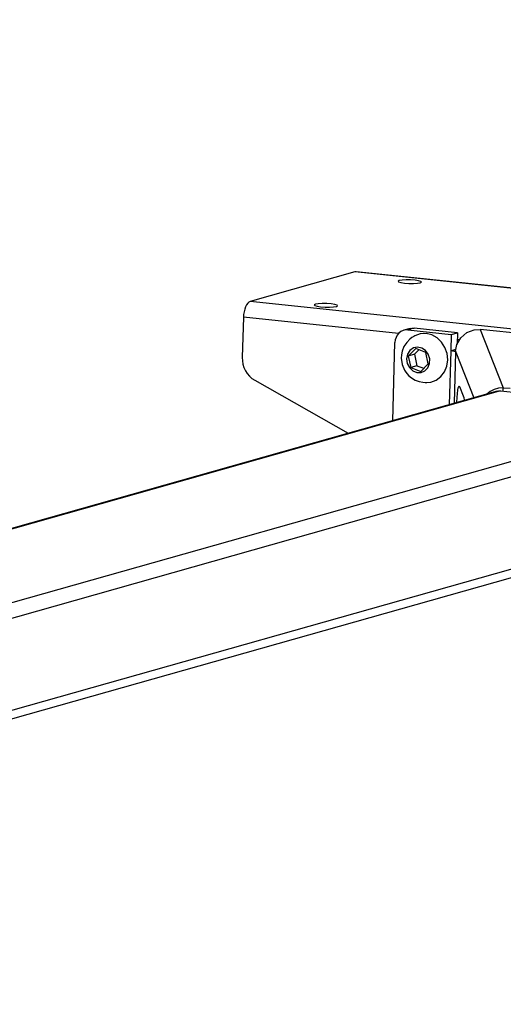
# Model space of a CAD drawing. Extents: x -196 to 258, y -357 to 317.
# Drawn here: x 165 to 169, y 83 to 91 of the extents above; entities that cross this region are included whole.
import ezdxf

# ---------------------------------------------------------------- set-up
doc = ezdxf.new("R2010")
doc.units = 0
doc.header["$MEASUREMENT"] = 0
doc.header["$PDSIZE"] = -1
doc.layers.get('0').update_dxf_attribs({"linetype": 'CONTINUOUS'})
doc.layers.get('DEFPOINTS').update_dxf_attribs({"linetype": 'CONTINUOUS'})
doc.styles.add('SLDTEXTSTYLE0', font='txt', dxfattribs={"width": 0.75})
doc.dimstyles.new('SLDDIMSTYLE0', dxfattribs={"dimtxt": 3.055556, "dimasz": 5.19685, "dimexe": 0.866142, "dimexo": 0.0625, "dimgap": 0.763889, "dimtad": 2, "dimzin": 12, "dimtxsty": 'STANDARD', "dimblk1": 'CLOSED', "dimblk2": 'CLOSED', "dimsah": 1, "dimcen": 0.09, "dimclrd": 7, "dimclre": 7, "dimclrt": 7, "dimazin": 3, "dimtfac": 1, "dimtofl": 0, "dimtmove": 0, "dimatfit": 3, "dimtolj": 1, "dimtzin": 12})

# ---------------------------------------------------------------- blocks, each defined once
blk = doc.blocks.new('_CLOSED')
at = {"color": 0, "linetype": 'BYBLOCK'}
for p, q in [((-1, 0.166667), (0, 0)), ((-1, 0.166667), (-1, -0.166667)), ((0, 0), (-1, -0.166667)), ((0, 0), (-1, 0))]:
    blk.add_line(p, q, dxfattribs=at)
blk = doc.blocks.new('*D')
at = {"color": 7}
for p, q in [((135.1971, 173.4459), (135.1971, 169.8065)), ((135.1971, 173.4459), (136.5928, 173.4459)), ((143.07, 173.4459), (141.6742, 173.4459)), ((143.07, 173.4459), (143.07, 169.8065)), ((47.8457, 173.0397), (47.8457, 169.4003)), ((47.8457, 173.0397), (49.2414, 173.0397)), ((57.4123, 173.0397), (56.0166, 173.0397)), ((57.4123, 173.0397), (57.4123, 169.4003)), ((135.1971, 169.8065), (136.5928, 169.8065)), ((143.07, 169.8065), (141.6742, 169.8065)), ((47.8457, 169.4003), (49.2414, 169.4003)), ((57.4123, 169.4003), (56.0166, 169.4003)), ((129.5492, 151.7053), (129.5492, 167.0332)), ((147.2658, 151.7053), (147.2658, 167.0332)), ((16.1678, 151.2926), (16.1678, 166.627)), ((83.8844, 151.0967), (83.8844, 166.627)), ((129.5492, 166.167), (119.1555, 166.167)), ((147.2658, 166.167), (129.5492, 166.167)), ((147.2658, 166.167), (157.6595, 166.167)), ((16.1678, 165.7609), (83.8844, 165.7609)), ((136.4515, 163.4683), (136.4515, 159.8289)), ((136.4515, 163.4683), (137.8473, 163.4683)), ((145.1704, 163.4683), (143.7746, 163.4683)), ((145.1704, 163.4683), (145.1704, 159.8289)), ((65.9279, 162.3988), (65.9279, 158.7594)), ((65.9279, 162.3988), (67.3237, 162.3988)), ((72.107, 162.3988), (70.7112, 162.3988)), ((72.107, 162.3988), (72.107, 158.7594)), ((102.4379, 150.8391), (102.4379, 161.2328)), ((136.4515, 159.8289), (137.8473, 159.8289)), ((145.1704, 159.8289), (143.7746, 159.8289)), ((65.9279, 158.7594), (67.3237, 158.7594)), ((72.107, 158.7594), (70.7112, 158.7594)), ((129.191, 120.0517), (129.191, 157.0556)), ((129.5492, 151.5872), (129.5492, 157.0556)), ((129.191, 156.1895), (118.7973, 156.1895)), ((129.5492, 156.1895), (129.191, 156.1895)), ((129.5492, 156.1895), (147.0106, 156.1895)), ((81.6796, 151.5872), (81.6796, 155.9861)), ((83.8844, 151.5872), (83.8844, 155.9861)), ((81.6796, 155.12), (63.5397, 155.12)), ((83.8844, 155.12), (81.6796, 155.12)), ((83.8844, 155.12), (94.2781, 155.12)), ((84.6324, 150.8391), (103.304, 150.8391)), ((102.4379, 150.8391), (102.4379, 149.5202)), ((84.7505, 149.5202), (103.304, 149.5202)), ((102.4379, 149.5202), (102.4379, 126.194)), ((94.9629, 138.4469), (98.7004, 138.4469)), ((94.9629, 138.4469), (94.9629, 137.0511)), ((98.7004, 138.4469), (98.7004, 137.0511)), ((108.1028, 119.5793), (108.1028, 129.973)), ((94.9629, 128.0343), (94.9629, 129.4301)), ((98.7004, 128.0343), (98.7004, 129.4301)), ((94.9629, 128.0343), (98.7004, 128.0343)), ((84.2679, 119.5793), (108.969, 119.5793)), ((108.1028, 118.2013), (108.1028, 119.5793)), ((151.3406, 118.5557), (151.3406, 110.3241)), ((163.1015, 118.469), (163.1015, 114.8296)), ((163.1015, 118.469), (164.4973, 118.469)), ((175.2079, 118.469), (173.8122, 118.469)), ((175.2079, 118.469), (175.2079, 114.8296)), ((81.2958, 118.3194), (81.2958, 108.1944)), ((84.2485, 118.3194), (84.2485, 108.1944)), ((129.191, 118.3194), (129.191, 97.1255)), ((151.3406, 118.3194), (151.3406, 97.1255)), ((84.4257, 118.2013), (108.969, 118.2013)), ((108.1028, 118.2013), (108.1028, 95.4918)), ((136.754, 117.532), (136.754, 110.3241)), ((61.6587, 116.3393), (61.6587, 112.6999)), ((61.6587, 116.3393), (63.0544, 116.3393)), ((67.8378, 116.3393), (66.442, 116.3393)), ((67.8378, 116.3393), (67.8378, 112.6999)), ((163.1015, 114.8296), (164.4973, 114.8296)), ((175.2079, 114.8296), (173.8122, 114.8296)), ((61.6587, 112.6999), (63.0544, 112.6999)), ((67.8378, 112.6999), (66.442, 112.6999)), ((136.754, 111.1902), (151.3406, 111.1902)), ((151.3406, 111.1902), (177.0482, 111.1902)), ((81.2958, 109.0605), (59.8184, 109.0605)), ((84.2485, 109.0605), (81.2958, 109.0605)), ((84.2485, 109.0605), (94.6422, 109.0605)), ((163.1015, 105.2705), (163.1015, 101.631)), ((163.1015, 105.2705), (164.4973, 105.2705)), ((175.2079, 105.2705), (173.8122, 105.2705)), ((175.2079, 105.2705), (175.2079, 101.631)), ((100.6279, 104.0591), (104.3654, 104.0591)), ((100.6279, 104.0591), (100.6279, 102.6633)), ((104.3654, 104.0591), (104.3654, 102.6633)), ((163.1015, 101.631), (164.4973, 101.631)), ((175.2079, 101.631), (173.8122, 101.631)), ((100.6279, 97.88), (100.6279, 99.2758)), ((104.3654, 97.88), (104.3654, 99.2758)), ((151.3406, 97.9916), (129.191, 97.9916)), ((151.3406, 97.9916), (177.0482, 97.9916)), ((100.6279, 97.88), (104.3654, 97.88)), ((71.2132, 54.9633), (66.352, 54.9633)), ((67.2181, 8.1129), (67.2181, 54.9633)), ((25.7952, 29.7737), (25.7952, 53.7488)), ((18.3203, 51.3606), (22.0577, 51.3606)), ((18.3203, 51.3606), (18.3203, 49.9648)), ((22.0577, 51.3606), (22.0577, 49.9648)), ((18.3203, 43.4877), (18.3203, 44.8835)), ((22.0577, 43.4877), (22.0577, 44.8835)), ((18.3203, 43.4877), (22.0577, 43.4877)), ((59.7432, 43.277), (63.4806, 43.277)), ((59.7432, 43.277), (59.7432, 41.8812)), ((63.4806, 43.277), (63.4806, 41.8812)), ((59.7432, 33.7103), (59.7432, 35.1061)), ((63.4806, 33.7103), (63.4806, 35.1061)), ((59.7432, 33.7103), (63.4806, 33.7103)), ((29.2287, 29.7737), (24.9291, 29.7737)), ((25.7952, 29.7737), (25.7952, 8.5139)), ((29.0664, 8.5139), (24.9291, 8.5139)), ((71.0509, 8.1129), (66.352, 8.1129))]:
    blk.add_line(p, q, dxfattribs=at)
at = {"layer": 'DEFPOINTS', "color": 7}
for p in [(83.7663, 150.8391), (129.5492, 150.8391), (147.2658, 150.8391), (81.6796, 150.721), (83.8844, 150.721), (129.5492, 150.721), (16.1678, 150.4264), (83.8844, 150.2306), (83.8844, 149.5202), (83.4018, 119.5793), (81.2958, 119.1856), (84.2485, 119.1856), (129.191, 119.1856), (129.191, 119.1856), (151.3406, 119.1856), (151.3406, 119.1856), (136.754, 118.3982), (83.5596, 118.2013), (72.0794, 54.9633), (30.0949, 29.7737), (29.9325, 8.5139), (71.917, 8.1129)]:
    blk.add_point(p, dxfattribs=at)
at = {"xscale": 5.196850393700787, "yscale": 5.196850393700787}
for p in [(129.5492, 166.167), (151.3406, 111.1902)]:
    blk.add_blockref('_CLOSED', p, dxfattribs=at)
for p, rotation in [((147.2658, 166.167), 180.0000000000006), ((16.1678, 165.7609), 179.9999999999874), ((83.8844, 165.7609), 359.9999999999874), ((129.191, 156.1895), 1.699956781075352e-12), ((129.5492, 156.1895), 180.0000000000017), ((102.4379, 150.8391), 270.0000000000017), ((81.6796, 155.12), 3.693667604683998e-12), ((83.8844, 155.12), 180.0000000000037), ((102.4379, 149.5202), 90.00000000000169), ((108.1028, 119.5793), 270.0000000000005), ((108.1028, 118.2013), 90.00000000000045), ((136.754, 111.1902), 180.0000000000006), ((81.2958, 109.0605), 360.0000000000003), ((84.2485, 109.0605), 180.0000000000003), ((129.191, 97.9916), 180.0000000000002), ((151.3406, 97.9916), 360.0000000000002), ((67.2181, 54.9633), 90.00000000000041), ((25.7952, 29.7737), 90.00000000000038), ((25.7952, 8.5139), 270.0000000000004), ((67.2181, 8.1129), 270.0000000000004)]:
    blk.add_blockref('_CLOSED', p, dxfattribs=dict(at, rotation=rotation))
at = {"color": 7, "char_height": 2.29167, "attachment_point": 7, "style": 'SLDTEXTSTYLE0'}
for s, insert in [('450', (136.5928, 170.8591)), ('1720', (49.2414, 170.4529)), ('17 3/4"', (134.1839, 167.2196)), ('67 3/4"', (47.6794, 166.8135)), ('9,10', (137.8473, 160.8815)), ('56', (67.3237, 159.812)), ('3/8"', (137.978, 157.2421)), ('2 1/4"', (64.9147, 156.1726)), ('370,50', (164.4973, 115.8822)), ('75', (63.0544, 113.7525)), ('14 5/8"', (164.2051, 112.2428)), ('3"', (63.4293, 110.1131)), ('562,60', (164.4973, 102.6837)), ('22 1/8"', (164.2051, 99.0442))]:
    blk.add_mtext(s, dxfattribs=dict(at, insert=insert))
at = {"color": 7, "char_height": 2.29167, "attachment_point": 7, "rotation": 90, "style": 'SLDTEXTSTYLE0'}
for s, insert in [('1 3/8"', (101.3853, 129.1379)), ('33,50', (97.6478, 129.4301)), ('1 3/8"', (107.0502, 96.8668)), ('35', (103.3128, 99.2758)), ('21 1/4"', (24.7426, 42.4745)), ('540', (21.0051, 44.8835)), ('46 7/8"', (66.1655, 33.544)), ('1190', (62.428, 35.1061)), ('min. ', (24.7426, 35.4437)), ('max. ', (66.1655, 25.1357))]:
    blk.add_mtext(s, dxfattribs=dict(at, insert=insert))

msp = doc.modelspace()

# ---------------------------------------------------------------- linework, layer by layer
at = {"color": 7, "linetype": 'CONTINUOUS'}
for p, q in [((167.6772, 88.8366), (166.8006, 88.5888)), ((167.6861, 88.8375), (167.6772, 88.8366)), ((183.5323, 87.1664), (167.6772, 88.8366)), ((183.5413, 87.1672), (167.6861, 88.8375)), ((182.6558, 86.9186), (166.8006, 88.5888)), ((166.7447, 88.4573), (166.7349, 88.121)), ((168.0416, 88.3207), (166.7447, 88.4573)), ((168.1378, 88.3623), (168.0852, 88.3475)), ((168.1733, 88.3653), (168.1207, 88.3505)), ((168.1207, 88.3505), (168.4818, 88.3124)), ((168.5344, 88.3273), (168.1733, 88.3653)), ((168.7234, 88.3557), (168.9174, 87.8658)), ((173.2115, 87.8829), (168.7234, 88.3557)), ((168.4818, 88.3124), (168.4778, 88.1763)), ((168.4818, 88.3124), (168.5344, 88.3273)), ((168.5344, 88.3273), (168.5316, 88.2319)), ((168.5519, 88.2669), (168.5327, 88.269)), ((167.9927, 87.5918), (168.0116, 88.2449)), ((168.1855, 88.1951), (168.1224, 88.1325)), ((168.2125, 88.1846), (168.175, 88.1473)), ((168.2696, 88.1624), (168.1855, 88.1951)), ((168.4778, 88.1763), (168.5218, 88.1888)), ((168.175, 88.1473), (168.1224, 88.1325)), ((168.1224, 88.1325), (168.1434, 88.0371)), ((168.175, 88.1473), (168.196, 88.0519)), ((168.2905, 88.067), (168.2696, 88.1624)), ((168.4778, 88.1763), (168.4647, 87.7253)), ((168.5089, 87.7377), (168.5213, 88.165)), ((168.5185, 88.1721), (168.5213, 88.165)), ((168.5213, 88.165), (168.6722, 87.7839)), ((168.196, 88.0519), (168.1434, 88.0371)), ((168.1434, 88.0371), (168.2275, 88.0043)), ((168.196, 88.0519), (168.253, 88.0297)), ((168.2275, 88.0043), (168.2905, 88.067)), ((166.8389, 87.9297), (167.6209, 87.4867)), ((168.5522, 87.8783), (168.5832, 87.8002)), ((168.9166, 87.8387), (168.9174, 87.8658)), ((168.9174, 87.8658), (168.9749, 87.8645)), ((168.8653, 87.8385), (143.2885, 80.6077)), ((168.8949, 87.841), (143.3181, 80.6102)), ((168.8949, 87.841), (170.4805, 87.674)), ((170.4805, 87.674), (144.9036, 80.4432)), ((170.5657, 87.5675), (158.2915, 84.0975)), ((170.5431, 86.7899), (145.8735, 79.8156)), ((146.049, 79.7971), (170.4818, 86.7045))]:
    msp.add_line(p, q, dxfattribs=at)
at = {"color": 7, "linetype": 'CONTINUOUS', "flags": 128}
for points in [[(168.2237, 88.745), (168.2338, 88.7505), (168.2289, 88.7565), (168.2098, 88.7622), (168.1795, 88.7667), (168.1424, 88.7693), (168.1043, 88.7696), (168.071, 88.7676), (168.0475, 88.7636), (168.0375, 88.7582), (168.0424, 88.7521), (168.0614, 88.7464), (168.0918, 88.7419), (168.1289, 88.7393), (168.1669, 88.739), (168.2002, 88.741), (168.2237, 88.745)], [(166.8006, 88.5888), (166.7903, 88.5837), (166.7803, 88.5743), (166.7709, 88.5609), (166.7625, 88.5442), (166.7554, 88.5246), (166.75, 88.5031), (166.7463, 88.4804), (166.7447, 88.4573)], [(167.5225, 88.5468), (167.5326, 88.5523), (167.5277, 88.5583), (167.5086, 88.564), (167.4782, 88.5685), (167.4412, 88.5711), (167.4031, 88.5714), (167.3698, 88.5694), (167.3463, 88.5654), (167.3363, 88.5599), (167.3411, 88.5539), (167.3602, 88.5482), (167.3906, 88.5437), (167.4276, 88.5411), (167.4657, 88.5408), (167.499, 88.5428), (167.5225, 88.5468)], [(168.1207, 88.3505), (168.1, 88.3504), (168.08, 88.3458), (168.0614, 88.337), (168.045, 88.3242), (168.0313, 88.3079), (168.021, 88.2887), (168.0143, 88.2675), (168.0116, 88.2449)], [(168.1378, 88.3623), (168.1526, 88.3653), (168.1733, 88.3653)], [(168.5185, 88.1721), (168.5297, 88.2287), (168.5625, 88.2853), (168.613, 88.328), (168.6753, 88.3519), (168.7234, 88.3557)], [(168.1691, 88.297), (168.1628, 88.2931), (168.1528, 88.2863), (168.1361, 88.2735), (168.1098, 88.247), (168.0872, 88.2132), (168.0715, 88.1738), (168.0654, 88.1424), (168.0641, 88.1138), (168.072, 88.0617)], [(168.2779, 87.912), (168.3122, 87.9153), (168.3572, 87.9316), (168.3961, 87.9606), (168.4263, 88.0002), (168.4456, 88.0478), (168.4529, 88.1001), (168.4475, 88.1536), (168.4299, 88.2045), (168.4013, 88.2496), (168.3635, 88.2855), (168.3192, 88.3101), (168.2715, 88.3214), (168.2235, 88.3188), (168.1785, 88.3025), (168.1689, 88.297)], [(168.2297, 87.994), (168.2621, 88.0081), (168.2871, 88.0345), (168.3011, 88.0697), (168.3023, 88.109), (168.2906, 88.147), (168.2676, 88.1787), (168.2363, 88.1996), (168.2009, 88.2071), (168.1663, 88.2001), (168.1372, 88.1795), (168.1174, 88.1482), (168.1096, 88.1103), (168.1149, 88.0709), (168.1326, 88.0355), (168.1602, 88.0087), (168.1941, 87.9943), (168.2297, 87.994)], [(166.7349, 88.121), (166.736, 88.0922), (166.7409, 88.0637), (166.7495, 88.036), (166.7616, 88.0097), (166.7769, 87.9854), (166.7952, 87.9637), (166.816, 87.945), (166.8389, 87.9297)], [(168.5213, 88.165), (168.52, 88.1666), (168.5174, 88.1682), (168.5135, 88.1698), (168.5084, 88.1713), (168.5021, 88.1727), (168.4949, 88.1741), (168.4867, 88.1753), (168.4778, 88.1763)], [(168.072, 88.0617), (168.0923, 88.0136), (168.1034, 87.9964), (168.1252, 87.9708), (168.1512, 87.949), (168.1816, 87.9315), (168.2143, 87.9196), (168.2453, 87.9138), (168.2652, 87.9123), (168.2751, 87.9121), (168.2779, 87.912)], [(168.5284, 87.7432), (168.5285, 87.7459), (168.5312, 87.7852), (168.5343, 87.8191), (168.5377, 87.8465), (168.5413, 87.8667), (168.545, 87.8788), (168.5487, 87.8828), (168.5522, 87.8783)], [(168.9174, 87.8658), (168.879, 87.8628), (168.8418, 87.8525), (168.8073, 87.8351), (168.7799, 87.8144)], [(168.5832, 87.8002), (168.5866, 87.7864), (168.5897, 87.7638), (168.5901, 87.7607)], [(168.8653, 87.8385), (168.8777, 87.8409), (168.8949, 87.841)]]:
    msp.add_lwpolyline(points, dxfattribs=at)

# ---------------------------------------------------------------- dimensions: what is measured, and where the dimension line sits
at = {"color": 7}
for base, p1, p2, middle in [((81.6796, 155.12), (83.8844, 150.721), (81.6796, 150.721), (69.0174, 155.12)), ((81.2958, 109.0605), (84.2485, 119.1856), (81.2958, 119.1856), (64.7482, 109.0605)), ((129.191, 97.9916), (151.3406, 119.1856), (129.191, 119.1856), (169.1547, 97.9916)), ((151.3406, 111.1902), (136.754, 118.3982), (151.3406, 119.1856), (169.1547, 111.1902)), ((129.5492, 166.167), (147.2658, 150.8391), (129.5492, 150.8391), (139.1335, 166.167)), ((129.191, 156.1895), (129.5492, 150.721), (129.191, 119.1856), (140.8109, 156.1895))]:
    dim = msp.add_linear_dim(base=base, p1=p1, p2=p2, dimstyle='SLDDIMSTYLE0', dxfattribs=at)
    dim.commit()
    dim.dimension.update_dxf_attribs({"geometry": '*D', "text_midpoint": middle, "dimtype": 160})
for base, p1, p2, angle, middle in [((108.1028, 119.5793), (83.5596, 118.2013), (83.4018, 119.5793), 90, (108.1028, 100.9696)), ((102.4379, 149.5202), (83.7663, 150.8391), (83.8844, 149.5202), 90, (102.4379, 133.2406)), ((83.8844, 165.7609), (16.1678, 150.4264), (83.8844, 150.2306), 180, (52.629, 165.7609))]:
    dim = msp.add_linear_dim(base=base, p1=p1, p2=p2, angle=angle, dimstyle='SLDDIMSTYLE0', dxfattribs=at)
    dim.commit()
    dim.dimension.update_dxf_attribs({"geometry": '*D', "text_midpoint": middle, "dimtype": 160})
for base, p1, p2, text, middle in [((25.7952, 8.5139), (30.0949, 29.7737), (29.9325, 8.5139), 'min. <>', (25.7952, 43.9088)), ((67.2181, 54.9633), (71.917, 8.1129), (72.0794, 54.9633), 'max. <>', (67.2181, 34.439))]:
    dim = msp.add_linear_dim(base=base, p1=p1, p2=p2, angle=270, text=text, dimstyle='SLDDIMSTYLE0', dxfattribs=at)
    dim.commit()
    dim.dimension.update_dxf_attribs({"geometry": '*D', "text_midpoint": middle, "dimtype": 160})

doc.saveas('drawing.dxf')
